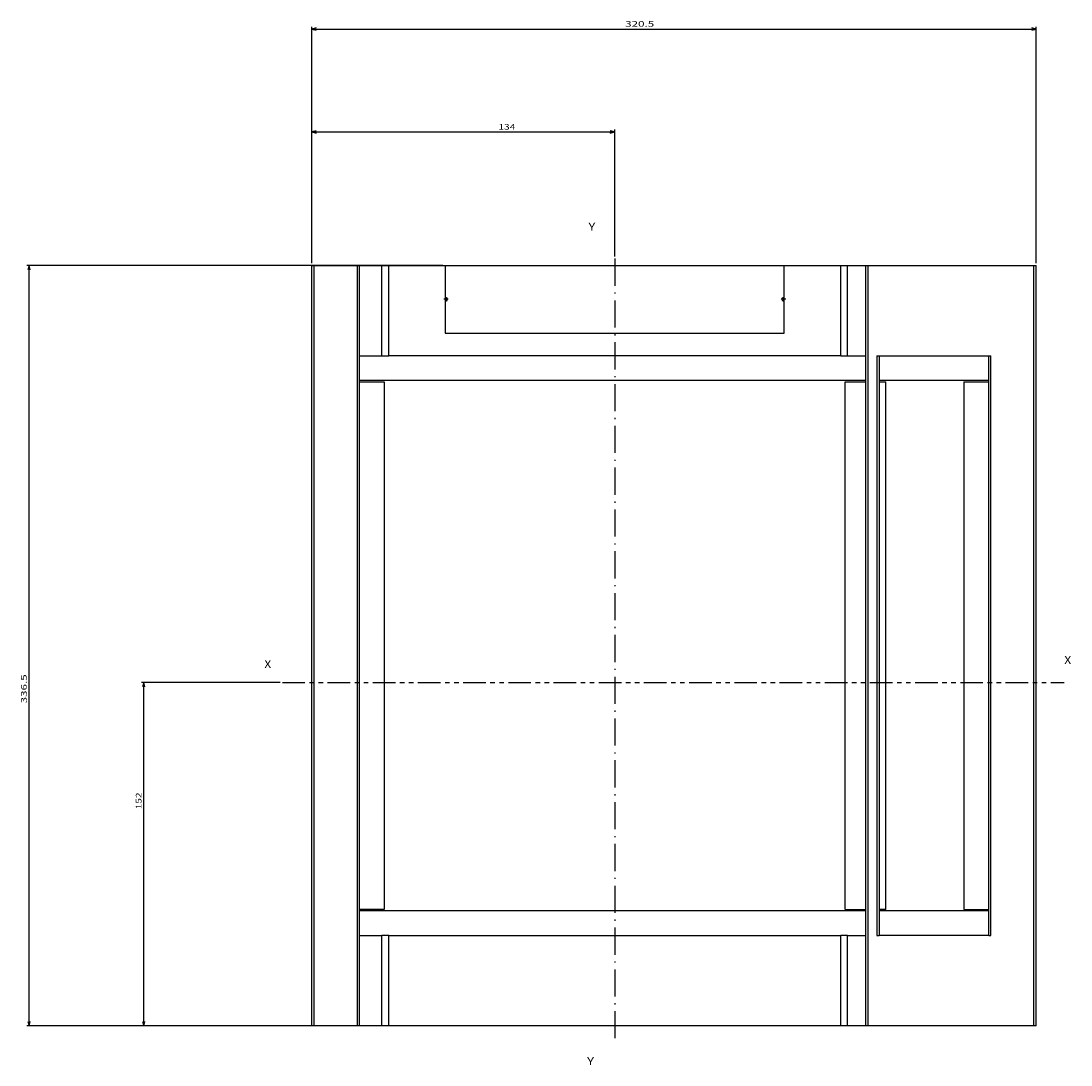
# Model space of a CAD drawing. Extents: x -620 to 1832, y 130 to 1303.
# Drawn here: x 549 to 1014, y 130 to 592 of the extents above; entities that cross this region are included whole.
import ezdxf
from ezdxf.enums import TextEntityAlignment as Align

# ---------------------------------------------------------------- set-up
doc = ezdxf.new("R2010")
doc.units = 0
doc.linetypes.add('DASHDOT', pattern=[18.5, 12, -3, 0.5, -3])
doc.linetypes.add('PHANTOM', pattern=[20, 10, -2, 2, -2, 2, -2])
doc.layers.get('0').update_dxf_attribs({"linetype": 'CONTINUOUS'})
doc.styles.get("Standard").update_dxf_attribs({"font": 'isocp.shx'})

# ---------------------------------------------------------------- blocks, each defined once
blk = doc.blocks.new('BLOCK216')
at = {"color": 7, "width": 1.15658}
blk.add_text('Y', height=3.5, dxfattribs=at).set_placement((-48.464207, -174.11702), (-45.428185, -174.11702), align=Align.FIT)
blk = doc.blocks.new('BLOCK217')
at = {"color": 7, "width": 1.15658}
blk.add_text('Y', height=3.5, dxfattribs=at).set_placement((-43.598331, 221.579544), (-40.562309, 221.579544), align=Align.FIT)
blk = doc.blocks.new('BLOCK218')
at = {"color": 7, "width": 1.156581}
blk.add_text('X', height=3.5, dxfattribs=at).set_placement((169.848938, 6.198567), (172.884964, 6.198567), align=Align.FIT)
blk = doc.blocks.new('BLOCK219')
at = {"color": 7, "width": 1.156581}
blk.add_text('X', height=3.5, dxfattribs=at).set_placement((-201.326263, 9.38239), (-198.290237, 9.38239), align=Align.FIT)
blk = doc.blocks.new('BLOCK220')
at = {"color": 7}
for p, q in [((-160.25, 169.25), (-160.25, 228.321976)), ((-26.25, 172.25), (-26.25, 228.321976)), ((-160.25, 227.321976), (-26.25, 227.321976))]:
    blk.add_line(p, q, dxfattribs=at)
for points in [[(-158.318146, 227.839615), (-160.25, 227.321976), (-158.318146, 226.804337)], [(-28.181852, 226.804337), (-26.25, 227.321976), (-28.181852, 227.839615)]]:
    blk.add_lwpolyline(points, dxfattribs=at)
at = {"color": 7, "width": 1.622869}
blk.add_text('134', height=2.5, dxfattribs=at).set_placement((-77.704308, 228.321976), (-70.19854, 228.321976), align=Align.FIT)
blk = doc.blocks.new('BLOCK221')
at = {"color": 7}
for p, q in [((-160.25, 169.25), (-160.25, 273.843842)), ((-160.25, 272.843842), (160.25, 272.843842)), ((160.25, 169.25), (160.25, 273.843842))]:
    blk.add_line(p, q, dxfattribs=at)
for points in [[(-158.318146, 273.361481), (-160.25, 272.843842), (-158.318146, 272.326202)], [(158.318146, 272.326202), (160.25, 272.843842), (158.318146, 273.361481)]]:
    blk.add_lwpolyline(points, dxfattribs=at)
at = {"color": 7, "width": 1.717303}
blk.add_text('320.5', height=2.5, dxfattribs=at).set_placement((-21.608749, 273.843842), (-8.76581, 273.843842), align=Align.FIT)
blk = doc.blocks.new('BLOCK222')
at = {"color": 7}
for p, q in [((-174.294525, -16.25), (-235.645325, -16.25)), ((-234.645325, -168.25), (-234.645325, -16.25)), ((-127.25, -168.25), (-235.645325, -168.25))]:
    blk.add_line(p, q, dxfattribs=at)
for points in [[(-234.127686, -18.181852), (-234.645325, -16.25), (-235.162964, -18.181852)], [(-235.162964, -166.318146), (-234.645325, -168.25), (-234.127686, -166.318146)]]:
    blk.add_lwpolyline(points, dxfattribs=at)
at = {"color": 7, "width": 1.658679}
blk.add_text('152', height=2.5, rotation=90, dxfattribs=at).set_placement((-235.645325, -72.461517), (-235.645325, -64.95575), align=Align.FIT)
blk = doc.blocks.new('BLOCK223')
at = {"color": 7}
for p, q in [((-102.25, 168.25), (-286.414063, 168.25)), ((-285.414063, -168.25), (-285.414063, 168.25)), ((-127.25, -168.25), (-286.414063, -168.25))]:
    blk.add_line(p, q, dxfattribs=at)
for points in [[(-284.896423, 166.318146), (-285.414063, 168.25), (-285.931702, 166.318146)], [(-285.931702, -166.318146), (-285.414063, -168.25), (-284.896423, -166.318146)]]:
    blk.add_lwpolyline(points, dxfattribs=at)
at = {"color": 7, "width": 1.717303}
blk.add_text('336.5', height=2.5, rotation=90, dxfattribs=at).set_placement((-286.414063, -25.545906), (-286.414063, -12.702966), align=Align.FIT)
blk = doc.blocks.new('BLOCK224')
at = {"color": 7, "linetype": 'DASHDOT'}
for p, q in [((-100.949997, 154.225006), (-100.949997, 152.274994)), ((-99.974998, 153.25), (-101.925003, 153.25))]:
    blk.add_line(p, q, dxfattribs=at)
blk = doc.blocks.new('BLOCK225')
at = {"color": 7, "linetype": 'DASHDOT'}
for p, q in [((48.450001, 154.225006), (48.450001, 152.274994)), ((49.424999, 153.25), (47.474998, 153.25))]:
    blk.add_line(p, q, dxfattribs=at)

msp = doc.modelspace()

# ---------------------------------------------------------------- linework, layer by layer
at = {"color": 7}
for p, q in [((677.79, 483.52), (678.79, 483.52)), ((677.79, 147.02), (677.79, 483.52)), ((678.79, 483.52), (697.79, 483.52)), ((678.79, 147.02), (678.79, 483.52)), ((697.79, 483.52), (698.79, 483.52)), ((697.79, 483.52), (697.79, 147.02)), ((698.79, 483.52), (708.79, 483.52)), ((698.79, 483.52), (698.79, 147.02)), ((708.79, 483.52), (711.79, 483.52)), ((708.79, 443.52), (708.79, 483.52)), ((711.79, 483.52), (734.29, 483.52)), ((711.79, 443.52), (711.79, 483.52)), ((734.29, 483.52), (736.79, 483.52)), ((736.79, 483.52), (886.79, 483.52)), ((736.79, 483.52), (736.79, 453.52)), ((886.79, 483.52), (889.29, 483.52)), ((886.79, 453.52), (886.79, 483.52)), ((889.29, 483.52), (911.79, 483.52)), ((911.79, 483.52), (914.79, 483.52)), ((911.79, 443.52), (911.79, 483.52)), ((914.79, 483.52), (922.79, 483.52)), ((914.79, 443.52), (914.79, 483.52)), ((922.79, 483.52), (923.79, 483.52)), ((922.79, 483.52), (922.79, 147.02)), ((923.79, 483.52), (997.29, 483.52)), ((923.79, 483.52), (923.79, 147.02)), ((997.29, 483.52), (998.29, 483.52)), ((997.29, 147.02), (997.29, 483.52)), ((998.29, 147.02), (998.29, 483.52)), ((737.09, 469.27), (736.79, 469.27)), ((736.79, 467.77), (737.09, 467.77)), ((886.49, 469.27), (886.79, 469.27)), ((886.79, 467.77), (886.49, 467.77)), ((736.79, 453.52), (886.79, 453.52)), ((698.79, 443.52), (708.79, 443.52)), ((708.79, 443.52), (711.79, 443.52)), ((911.79, 443.52), (711.79, 443.52)), ((911.79, 443.52), (914.79, 443.52)), ((914.79, 443.52), (922.79, 443.52)), ((927.79, 443.52), (928.79, 443.52)), ((927.79, 443.52), (927.79, 187.02)), ((928.79, 443.52), (928.79, 187.02)), ((928.79, 443.52), (977.29, 443.52)), ((977.29, 187.02), (977.29, 443.52)), ((977.29, 443.52), (978.29, 443.52)), ((978.29, 187.02), (978.29, 443.52)), ((698.79, 432.52), (698.79, 432.02)), ((922.79, 432.52), (698.79, 432.52)), ((977.29, 432.52), (928.79, 432.52)), ((928.79, 432.52), (928.79, 432.02)), ((698.79, 432.02), (709.79, 432.02)), ((709.79, 432.02), (709.79, 198.52)), ((913.79, 198.52), (913.79, 432.02)), ((913.79, 432.02), (922.79, 432.02)), ((928.79, 432.02), (931.79, 432.02)), ((931.79, 198.52), (931.79, 432.02)), ((966.29, 432.02), (966.29, 198.52)), ((966.29, 432.02), (977.29, 432.02)), ((709.79, 198.52), (698.79, 198.52)), ((698.79, 198.52), (698.79, 198.02)), ((698.79, 198.02), (922.79, 198.02)), ((913.79, 198.52), (922.79, 198.52)), ((931.79, 198.52), (928.79, 198.52)), ((928.79, 198.52), (928.79, 198.02)), ((928.79, 198.02), (977.29, 198.02)), ((966.29, 198.52), (977.29, 198.52)), ((698.79, 187.02), (708.79, 187.02)), ((708.79, 147.02), (708.79, 187.02)), ((711.79, 187.02), (708.79, 187.02)), ((711.79, 187.02), (911.79, 187.02)), ((711.79, 147.02), (711.79, 187.02)), ((914.79, 187.02), (911.79, 187.02)), ((911.79, 147.02), (911.79, 187.02)), ((914.79, 187.02), (922.79, 187.02)), ((914.79, 147.02), (914.79, 187.02)), ((927.79, 187.02), (928.79, 187.02)), ((977.29, 187.02), (928.79, 187.02)), ((977.29, 187.02), (978.29, 187.02)), ((678.79, 147.02), (677.79, 147.02)), ((697.79, 147.02), (678.79, 147.02)), ((698.79, 147.02), (697.79, 147.02)), ((708.79, 147.02), (698.79, 147.02)), ((711.79, 147.02), (708.79, 147.02)), ((911.79, 147.02), (711.79, 147.02)), ((914.79, 147.02), (911.79, 147.02)), ((922.79, 147.02), (914.79, 147.02)), ((923.79, 147.02), (922.79, 147.02)), ((997.29, 147.02), (923.79, 147.02)), ((998.29, 147.02), (997.29, 147.02))]:
    msp.add_line(p, q, dxfattribs=at)
at = {"color": 7, "linetype": 'DASHDOT'}
msp.add_line((811.79, 486.52), (811.79, 139.11), dxfattribs=at)
at = {"color": 7, "linetype": 'PHANTOM'}
msp.add_line((664.75, 299.02), (1010.72, 299.02), dxfattribs=at)
at = {"color": 7}
for centre, start, end in [((737.09, 468.52), 270, 90), ((886.49, 468.52), 90, 270)]:
    msp.add_arc(centre, 0.75, start, end, dxfattribs=at)

# ---------------------------------------------------------------- block references
for name, p in [('BLOCK221', (838.04, 315.27)), ('BLOCK220', (838.04, 315.27)), ('BLOCK217', (843.77, 277.35)), ('BLOCK223', (838.04, 315.27)), ('BLOCK224', (838.04, 315.27)), ('BLOCK225', (838.04, 315.27)), ('BLOCK219', (858.08, 295.95)), ('BLOCK218', (840.9, 300.96)), ('BLOCK222', (838.04, 315.27)), ('BLOCK216', (848.06, 303.82))]:
    msp.add_blockref(name, p)

doc.saveas('drawing.dxf')
